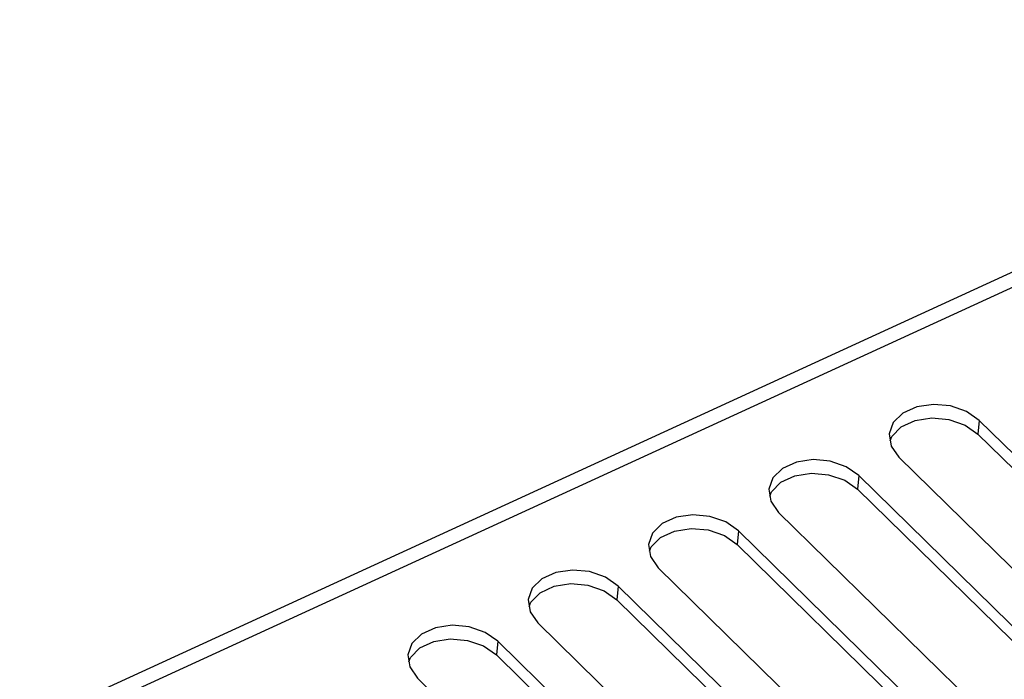
# Model space of a CAD drawing. Units: millimetres. Extents: x 0 to 594, y 0 to 420.
# Drawn here: x 500 to 508, y 169 to 174 of the extents above; entities that cross this region are included whole.
import ezdxf

# ---------------------------------------------------------------- set-up
doc = ezdxf.new("R2010")
doc.units = ezdxf.units.MM
doc.header["$LTSCALE"] = 32.67
doc.layers.get('0').update_dxf_attribs({"linetype": 'CONTINUOUS'})

msp = doc.modelspace()

# ---------------------------------------------------------------- linework, layer by layer
at = {"color": 7, "linetype": 'CONTINUOUS'}
for p, q in [((512.3376, 173.9139), (487.3168, 162.4262)), ((507.3128, 170.8395), (507.1801, 170.8195)), ((507.4494, 170.8267), (507.3128, 170.8395)), ((507.0686, 170.7688), (506.9919, 170.6935)), ((507.1801, 170.8195), (507.0686, 170.7688)), ((507.5765, 170.7824), (507.4494, 170.8267)), ((507.6776, 170.7113), (507.5765, 170.7824)), ((506.9919, 170.6935), (506.9591, 170.6031)), ((507.0558, 170.6586), (507.1666, 170.7099)), ((507.1666, 170.7099), (507.299, 170.7307)), ((507.299, 170.7307), (507.4367, 170.7184)), ((507.4367, 170.7184), (507.5653, 170.6739)), ((511.3618, 167.1004), (507.6776, 170.7113)), ((506.9591, 170.6031), (506.9744, 170.5065)), ((506.98, 170.5828), (507.0558, 170.6586)), ((507.5653, 170.6739), (507.667, 170.6025)), ((511.3512, 166.9917), (507.667, 170.6025)), ((506.9677, 170.5484), (506.98, 170.5828)), ((506.9744, 170.5065), (507.0367, 170.417)), ((506.2187, 170.3781), (506.1072, 170.3274)), ((506.3514, 170.3981), (506.2187, 170.3781)), ((506.488, 170.3853), (506.3514, 170.3981)), ((506.6151, 170.3409), (506.488, 170.3853)), ((507.0367, 170.417), (510.7208, 166.8062)), ((506.1072, 170.3274), (506.0305, 170.2521)), ((506.2052, 170.2685), (506.3375, 170.2892)), ((506.3375, 170.2892), (506.4753, 170.277)), ((506.7162, 170.2699), (506.6151, 170.3409)), ((506.0305, 170.2521), (505.9977, 170.1616)), ((506.0186, 170.1414), (506.0944, 170.2171)), ((506.0944, 170.2171), (506.2052, 170.2685)), ((506.4753, 170.277), (506.6039, 170.2325)), ((506.6039, 170.2325), (506.7056, 170.1611)), ((510.4004, 166.659), (506.7162, 170.2699)), ((505.9977, 170.1616), (506.0129, 170.065)), ((506.0063, 170.107), (506.0186, 170.1414)), ((510.3897, 166.5503), (506.7056, 170.1611)), ((506.0129, 170.065), (506.0753, 169.9756)), ((506.0753, 169.9756), (509.7594, 166.3648)), ((505.2573, 169.9367), (505.1458, 169.886)), ((505.39, 169.9567), (505.2573, 169.9367)), ((505.5266, 169.9439), (505.39, 169.9567)), ((505.6536, 169.8995), (505.5266, 169.9439)), ((505.7548, 169.8285), (505.6536, 169.8995)), ((505.0691, 169.8107), (505.0362, 169.7202)), ((505.1458, 169.886), (505.0691, 169.8107)), ((505.1329, 169.7757), (505.2438, 169.8271)), ((505.2438, 169.8271), (505.3761, 169.8478)), ((505.3761, 169.8478), (505.5139, 169.8356)), ((505.5139, 169.8356), (505.6425, 169.7911)), ((509.4389, 166.2176), (505.7548, 169.8285)), ((505.0571, 169.7), (505.1329, 169.7757)), ((505.6425, 169.7911), (505.7442, 169.7197)), ((505.0362, 169.7202), (505.0515, 169.6236)), ((505.0449, 169.6656), (505.0571, 169.7)), ((509.4283, 166.1089), (505.7442, 169.7197)), ((505.0515, 169.6236), (505.1139, 169.5342)), ((504.2959, 169.4953), (504.1844, 169.4446)), ((504.4286, 169.5153), (504.2959, 169.4953)), ((504.5652, 169.5025), (504.4286, 169.5153)), ((504.6922, 169.4581), (504.5652, 169.5025)), ((505.1139, 169.5342), (508.798, 165.9233)), ((504.1844, 169.4446), (504.1076, 169.3693)), ((504.7934, 169.387), (504.6922, 169.4581)), ((504.1076, 169.3693), (504.0748, 169.2788)), ((504.1715, 169.3343), (504.2823, 169.3857)), ((504.2823, 169.3857), (504.4147, 169.4064)), ((504.4147, 169.4064), (504.5525, 169.3942)), ((504.5525, 169.3942), (504.681, 169.3497)), ((504.681, 169.3497), (504.7828, 169.2783)), ((508.4775, 165.7762), (504.7934, 169.387)), ((504.0748, 169.2788), (504.0901, 169.1822)), ((504.0957, 169.2586), (504.1715, 169.3343)), ((508.4669, 165.6675), (504.7828, 169.2783)), ((504.0835, 169.2242), (504.0957, 169.2586)), ((504.0901, 169.1822), (504.1525, 169.0928)), ((503.3345, 169.0539), (503.223, 169.0032)), ((503.4671, 169.0738), (503.3345, 169.0539)), ((503.6038, 169.061), (503.4671, 169.0738)), ((503.7308, 169.0167), (503.6038, 169.061)), ((504.1525, 169.0928), (507.8366, 165.4819)), ((503.223, 169.0032), (503.1462, 168.9279)), ((503.3209, 168.9443), (503.4533, 168.965)), ((503.4533, 168.965), (503.5911, 168.9528)), ((503.5911, 168.9528), (503.7196, 168.9083)), ((503.832, 168.9456), (503.7308, 169.0167)), ((507.5161, 165.3348), (503.832, 168.9456)), ((503.1462, 168.9279), (503.1134, 168.8374)), ((503.1343, 168.8172), (503.2101, 168.8929)), ((503.2101, 168.8929), (503.3209, 168.9443)), ((503.7196, 168.9083), (503.8214, 168.8369)), ((503.1134, 168.8374), (503.1287, 168.7408)), ((503.1221, 168.7828), (503.1343, 168.8172)), ((507.5055, 165.226), (503.8214, 168.8369)), ((503.1287, 168.7408), (503.191, 168.6514)), ((503.191, 168.6514), (506.8752, 165.0405))]:
    msp.add_line(p, q, dxfattribs=at)
at = {"color": 9, "linetype": 'CONTINUOUS'}
for p, q in [((512.5521, 173.89), (487.3951, 162.3397)), ((507.6776, 170.7113), (507.667, 170.6025)), ((506.7162, 170.2699), (506.7056, 170.1611)), ((505.7548, 169.8285), (505.7442, 169.7197)), ((504.7934, 169.387), (504.7828, 169.2783)), ((503.832, 168.9456), (503.8214, 168.8369))]:
    msp.add_line(p, q, dxfattribs=at)

doc.saveas('drawing.dxf')
